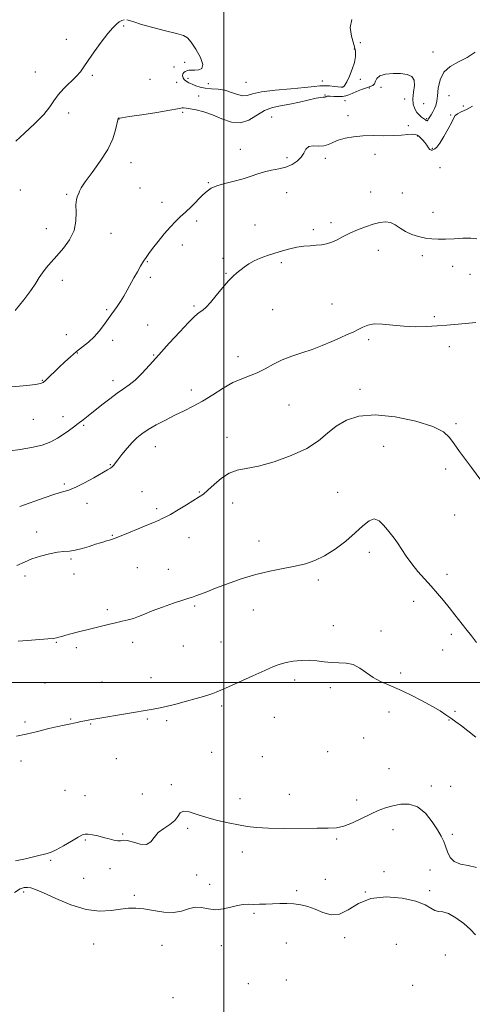
# Model space of a CAD drawing. Extents: x 2104800 to 2107700, y 359800 to 362700.
# Drawn here: x 2106392 to 2106632, y 360829 to 361353 of the extents above; entities that cross this region are included whole.
import ezdxf

# ---------------------------------------------------------------- set-up
doc = ezdxf.new("R2010")
doc.units = 0
doc.header["$MEASUREMENT"] = 0
for name, color, linetype, lineweight in [('32000', 7, 'Continuous', 0), ('DTM SPOT ELEVATION', 2, 'Continuous', 13), ('INDEX CONTOUR', 41, 'Continuous', 13), ('INTERMEDIATE CONTOUR', 44, 'Continuous', 0)]:
    doc.layers.add(name, color=color, linetype=linetype, lineweight=lineweight)

msp = doc.modelspace()

# ---------------------------------------------------------------- linework, layer by layer
at = {"layer": '32000', "flags": 128}
for points in [[(2106500, 360000), (2106500, 362500)], [(2107500, 361000), (2105000, 361000)]]:
    msp.add_lwpolyline(points, dxfattribs=at)
at = {"layer": 'DTM SPOT ELEVATION'}
for p in [(2106446.81, 361349.22, 1131.85), (2106416.4, 361342.06, 1132.5), (2106569.32, 361336.93, 1132.3), (2106572.48, 361340.32, 1131.2), (2106611.09, 361335.33, 1130.7), (2106473.45, 361327.31, 1131.1), (2106479.29, 361329.95, 1131.3), (2106399.8, 361324.79, 1132.7), (2106430.09, 361323.02, 1131.8), (2106481, 361321.43, 1132.7), (2106460.81, 361320.84, 1131.8), (2106475.04, 361319.23, 1131.1), (2106491.72, 361318.44, 1133.2), (2106511.88, 361319.24, 1133.1), (2106552.28, 361319.87, 1132.7), (2106563.06, 361316.82, 1132.1), (2106572.52, 361320.81, 1131.5), (2106577.28, 361316.27, 1129.8), (2106583.62, 361316.56, 1129.5), (2106486.57, 361312.01, 1130.6), (2106553.69, 361312.46, 1130.1), (2106619.61, 361312.14, 1128.9), (2106564.47, 361309.39, 1129.3), (2106596.11, 361310.32, 1129.37), (2106606.19, 361307.82, 1131.4), (2106627.26, 361306.66, 1128.7), (2106417.62, 361303, 1131.5), (2106478.15, 361303.3, 1129.8), (2106525.52, 361300.7, 1128.7), (2106566.03, 361301.49, 1128.5), (2106620.464, 361301.833, 1128.107), (2106444.24, 361299.8, 1129.97), (2106598, 361296.23, 1128.3), (2106607.74, 361299.92, 1130.2), (2106603.05, 361290.6, 1127.9), (2106508.7, 361283.59, 1128.7), (2106533.61, 361279.11, 1128.3), (2106580.38, 361281.01, 1127.5), (2106610.85, 361284.17, 1128.1), (2106450.63, 361276.54, 1129.35), (2106554.02, 361278.79, 1127.6), (2106614.947, 361273.824, 1126.701), (2106491.8, 361265.85, 1128.1), (2106391.82, 361262.04, 1131.9), (2106416.47, 361259.73, 1130.17), (2106455.53, 361263.07, 1129.2), (2106533.44, 361260.48, 1127.3), (2106577.98, 361260.84, 1126.8), (2106594.8, 361260.33, 1126.6), (2106467.2, 361255.33, 1128.5), (2106611.17, 361250.12, 1126.8), (2106485.63, 361245.38, 1127.7), (2106516.57, 361243.42, 1126.9), (2106556.94, 361244.65, 1126.4), (2106405.69, 361241.4, 1130.8), (2106440.06, 361238.85, 1129.2), (2106547.51, 361240.78, 1126.3), (2106477.93, 361232.73, 1127.5), (2106582.18, 361229.88, 1125.31), (2106605.42, 361227.02, 1125.5), (2106459.34, 361223.8, 1127.9), (2106499.64, 361225.67, 1126.3), (2106530.65, 361223.36, 1125.7), (2106501.22, 361217.56, 1126.1), (2106621.7, 361221.266, 1125.223), (2106630.782, 361217.057, 1125.223), (2106414.27, 361213.82, 1129.38), (2106460.94, 361215.58, 1127.7), (2106557.48, 361201.38, 1124.88), (2106437.83, 361198.25, 1128.2), (2106484.23, 361200.33, 1126.2), (2106525.99, 361198.27, 1125.08), (2106459.59, 361190.19, 1126.9), (2106611.91, 361194.64, 1124.3), (2106416.4, 361184.99, 1128.8), (2106440.96, 361182.05, 1127.5), (2106577.06, 361182.4, 1123.67), (2106422.17, 361175.16, 1127.9), (2106619.83, 361178.62, 1123.36), (2106462.71, 361174.11, 1126.1), (2106507.54, 361173.32, 1124.61), (2106403.59, 361160.74, 1128.09), (2106441.2, 361160.51, 1126.5), (2106482.73, 361155.61, 1124.6), (2106572.4, 361155.86, 1122.57), (2106534.68, 361147.64, 1122.97), (2106398.81, 361139.91, 1127.2), (2106414.62, 361141.3, 1126.6), (2106623.32, 361137.71, 1122.2), (2106425.55, 361136.69, 1125.8), (2106501.7, 361130.44, 1122.46), (2106463.56, 361125.34, 1123.2), (2106584.89, 361125.6, 1120.93), (2106439.63, 361115.83, 1124.1), (2106617.83, 361113.57, 1121.7), (2106415.3, 361105.52, 1124.3), (2106456.47, 361101.49, 1122.9), (2106487.02, 361101.35, 1122.1), (2106560.56, 361101.2, 1121.05), (2106427.31, 361095.33, 1123.4), (2106464.37, 361092.5, 1122.3), (2106504.63, 361095.39, 1121.5), (2106622.73, 361089.12, 1121.2), (2106400.5, 361080.09, 1122.46), (2106440.68, 361078.21, 1122.1), (2106481.54, 361077.05, 1121.3), (2106518.78, 361075.29, 1120.6), (2106418.82, 361065.74, 1121.8), (2106577.37, 361069.2, 1119.44), (2106454.09, 361061.05, 1121.1), (2106470.59, 361060.12, 1120.7), (2106394.29, 361056.69, 1121.7), (2106420.33, 361057.7, 1121.4), (2106550.24, 361054.57, 1119.68), (2106618.62, 361057.59, 1120.5), (2106438.09, 361038.63, 1120.3), (2106484.55, 361040.59, 1119.8), (2106515.68, 361038.58, 1119.3), (2106600.94, 361043.17, 1119.4), (2106558.2, 361030.15, 1118.7), (2106583.52, 361027.32, 1118.5), (2106620.84, 361025.57, 1119.6), (2106410.96, 361021.39, 1119.9), (2106421.63, 361018.52, 1119.7), (2106451.56, 361021.27, 1119.5), (2106478.42, 361019.4, 1119.1), (2106498.48, 361021.47, 1118.9), (2106616.38, 361017.33, 1119.3), (2106461.23, 361002.51, 1118.7), (2106594.05, 361005.08, 1118.3), (2106404.9, 360999.74, 1119.1), (2106435.21, 361000.22, 1118.8), (2106537.71, 361001.37, 1117.56), (2106556.52, 360997.17, 1117.56), (2106498.95, 360987.43, 1117.7), (2106418.6, 360980.61, 1118.1), (2106526.8, 360981.43, 1117.1), (2106587.85, 360984.32, 1117.5), (2106622.93, 360984.55, 1118.3), (2106394.43, 360979.02, 1118.3), (2106429.3, 360977.85, 1117.9), (2106459.36, 360980.5, 1117.8), (2106469.72, 360979.66, 1117.7), (2106619.6, 360979.97, 1117.9), (2106574.32, 360970.43, 1116.7), (2106493.47, 360962.85, 1116.8), (2106520.56, 360960.58, 1116.7), (2106555.12, 360963.25, 1116.7), (2106392.15, 360958.27, 1117.4), (2106442.93, 360959.46, 1117.1), (2106587.79, 360954.1, 1116.6), (2106472.08, 360945.58, 1116.1), (2106610.2, 360944.85, 1116.2), (2106620.56, 360944.7, 1116.6), (2106415.53, 360942.61, 1116.8), (2106426.24, 360939.83, 1116.6), (2106456.72, 360940.73, 1116.4), (2106534.77, 360940.52, 1116.3), (2106508.53, 360938.14, 1116.2), (2106570.54, 360937.54, 1116.3), (2106446.34, 360919.3, 1116.1), (2106480.73, 360922.37, 1115.9), (2106589.98, 360921.69, 1115.6), (2106621.37, 360919.14, 1116.1), (2106426.45, 360916.27, 1115.9), (2106560.02, 360916.74, 1115.9), (2106509.81, 360909.77, 1115.8), (2106407.97, 360905.37, 1115.9), (2106439.58, 360900.93, 1115.7), (2106485.53, 360897.53, 1115.83), (2106585.1, 360899.36, 1115.91), (2106609.56, 360900.28, 1115.76), (2106425.53, 360895.87, 1115.37), (2106492.48, 360892.58, 1114.6), (2106553.92, 360895.25, 1115.8), (2106393.57, 360888.56, 1113.64), (2106452.46, 360886.71, 1114.4), (2106538.72, 360889.25, 1114.4), (2106575.28, 360888.45, 1114), (2106609.32, 360889.22, 1114.11), (2106516.09, 360877.12, 1113.7), (2106430.77, 360860.8, 1112.9), (2106533.15, 360861.42, 1112.7), (2106564.3, 360864.26, 1113.3), (2106591.66, 360860.76, 1113.5), (2106467.21, 360860.09, 1112.7), (2106498.73, 360859.94, 1113.3), (2106617.74, 360854.95, 1113.8), (2106512.96, 360839.81, 1112.4), (2106533.28, 360841.66, 1112.1), (2106600.33, 360838.87, 1112.9), (2106472.94, 360832.39, 1112.2)]:
    msp.add_point(p, dxfattribs=at)
at = {"layer": 'INDEX CONTOUR'}
for points in [[(2106389.105, 361197.895, 1130), (2106393.656, 361203.489, 1130), (2106397.449, 361208.553, 1130), (2106400.061, 361212.426, 1130), (2106401.905, 361215.387, 1130), (2106403.603, 361217.945, 1130), (2106405.675, 361220.561, 1130), (2106408.239, 361223.479, 1130), (2106411.31, 361226.892, 1130), (2106414.784, 361230.932, 1130), (2106418.065, 361235.492, 1130), (2106420.438, 361240.405, 1130), (2106421.427, 361245.451, 1130), (2106421.517, 361250.188, 1130), (2106421.435, 361254.12, 1130), (2106421.739, 361256.899, 1130), (2106422.32, 361258.762, 1130), (2106422.903, 361260.091, 1130), (2106423.376, 361261.329, 1130), (2106424.291, 361263.15, 1130), (2106426.362, 361266.286, 1130), (2106429.997, 361271.196, 1130), (2106434.362, 361277.249, 1130), (2106438.312, 361283.539, 1130), (2106440.963, 361289.258, 1130), (2106442.472, 361293.977, 1130), (2106443.679, 361299.226, 1130), (2106443.905, 361299.965, 1130), (2106444.044, 361300.122, 1130), (2106444.38, 361300.182, 1130), (2106445.896, 361300.399, 1130), (2106449.745, 361300.969, 1130), (2106456.508, 361301.999, 1130), (2106464.462, 361303.24, 1130), (2106471.308, 361304.352, 1130), (2106475.329, 361305.072, 1130), (2106477.129, 361305.445, 1130), (2106477.893, 361305.589, 1130), (2106478.664, 361305.598, 1130), (2106479.931, 361305.455, 1130), (2106482.042, 361305.116, 1130), (2106485.236, 361304.516, 1130), (2106489.327, 361303.516, 1130), (2106494.021, 361301.957, 1130), (2106499.03, 361299.874, 1130), (2106504.087, 361298.089, 1130), (2106508.934, 361297.617, 1130), (2106513.386, 361299.107, 1130), (2106521.636, 361304.294, 1130), (2106525.805, 361305.895, 1130), (2106530.214, 361306.804, 1130), (2106535.006, 361307.586, 1130), (2106540.176, 361308.656, 1130), (2106549.105, 361310.754, 1130), (2106551.583, 361311.202, 1130), (2106552.87, 361311.308, 1130), (2106553.492, 361311.308, 1130), (2106553.892, 361311.389, 1130), (2106554.192, 361311.543, 1130), (2106554.431, 361311.714, 1130), (2106554.697, 361311.85, 1130), (2106555.264, 361311.918, 1130), (2106556.455, 361311.888, 1130), (2106558.446, 361311.76, 1130), (2106560.839, 361311.645, 1130), (2106563.09, 361311.682, 1130), (2106564.826, 361311.981, 1130), (2106566.357, 361312.547, 1130), (2106568.16, 361313.358, 1130), (2106570.561, 361314.364, 1130), (2106573.258, 361315.41, 1130), (2106575.793, 361316.31, 1130), (2106577.792, 361316.962, 1130), (2106579.207, 361317.584, 1130), (2106580.074, 361318.474, 1130), (2106580.543, 361319.819, 1130), (2106581.234, 361321.353, 1130), (2106582.881, 361322.699, 1130), (2106585.962, 361323.555, 1130), (2106589.927, 361323.921, 1130), (2106593.969, 361323.873, 1130), (2106597.379, 361323.428, 1130), (2106599.854, 361322.372, 1130), (2106601.188, 361320.432, 1130), (2106601.33, 361317.48, 1130), (2106600.843, 361313.967, 1130), (2106600.442, 361310.488, 1130), (2106600.685, 361307.529, 1130), (2106601.499, 361305.133, 1130), (2106602.653, 361303.236, 1130), (2106603.925, 361301.777, 1130), (2106605.135, 361300.704, 1130), (2106606.114, 361299.97, 1130), (2106607.108, 361299.253, 1130), (2106607.572, 361298.881, 1130), (2106607.813, 361298.765, 1130), (2106608.072, 361298.815, 1130), (2106608.368, 361299.12, 1130), (2106608.768, 361299.729, 1130), (2106610.163, 361301.998, 1130), (2106611.081, 361303.562, 1130), (2106611.949, 361305.24, 1130), (2106612.644, 361306.988, 1130), (2106613.175, 361309.132, 1130), (2106613.58, 361312.091, 1130), (2106613.993, 361316.08, 1130), (2106614.906, 361320.502, 1130), (2106616.899, 361324.554, 1130), (2106620.34, 361327.657, 1130), (2106624.722, 361330.13, 1130), (2106629.323, 361332.513, 1130), (2106633.596, 361335.253, 1130)], [(2106390.69, 361021.92, 1120), (2106395.773, 361022.343, 1120), (2106406.513, 361023.168, 1120), (2106409.536, 361023.459, 1120), (2106411.165, 361023.721, 1120), (2106412.353, 361024.049, 1120), (2106413.902, 361024.517, 1120), (2106416.013, 361025.128, 1120), (2106418.736, 361025.864, 1120), (2106422.083, 361026.711, 1120), (2106430.054, 361028.687, 1120), (2106438.52, 361030.845, 1120), (2106442.463, 361031.793, 1120), (2106445.997, 361032.564, 1120), (2106449.153, 361033.269, 1120), (2106452.005, 361034.064, 1120), (2106454.719, 361035.084, 1120), (2106457.829, 361036.402, 1120), (2106461.959, 361038.077, 1120), (2106467.422, 361040.089, 1120), (2106473.269, 361042.119, 1120), (2106478.238, 361043.771, 1120), (2106481.436, 361044.781, 1120), (2106483.439, 361045.397, 1120), (2106485.192, 361046, 1120), (2106487.538, 361046.918, 1120), (2106490.915, 361048.274, 1120), (2106495.655, 361050.143, 1120), (2106501.929, 361052.518, 1120), (2106509.25, 361055.073, 1120), (2106516.967, 361057.405, 1120), (2106524.499, 361059.213, 1120), (2106531.543, 361060.611, 1120), (2106537.865, 361061.819, 1120), (2106543.358, 361063.087, 1120), (2106548.419, 361064.787, 1120), (2106553.57, 361067.326, 1120), (2106559.151, 361070.941, 1120), (2106564.763, 361075.206, 1120), (2106569.823, 361079.53, 1120), (2106573.901, 361083.324, 1120), (2106577.169, 361086.011, 1120), (2106579.951, 361087.019, 1120), (2106582.506, 361086.03, 1120), (2106584.849, 361083.744, 1120), (2106586.93, 361081.119, 1120), (2106590.462, 361076.739, 1120), (2106592.295, 361074.236, 1120), (2106596.928, 361067.197, 1120), (2106599.839, 361063.14, 1120), (2106603.157, 361059.083, 1120), (2106606.695, 361055.088, 1120), (2106610.225, 361051.168, 1120), (2106613.564, 361047.329, 1120), (2106616.723, 361043.545, 1120), (2106619.761, 361039.783, 1120), (2106622.734, 361036.016, 1120), (2106628.622, 361028.488, 1120), (2106631.558, 361024.764, 1120), (2106634.309, 361021.163, 1120)]]:
    msp.add_polyline3d(points, dxfattribs=at)
at = {"layer": 'INTERMEDIATE CONTOUR'}
for points in [[(2106389.441, 361288.018, 1132), (2106394.091, 361292.201, 1132), (2106399.557, 361297.255, 1132), (2106404.385, 361302.156, 1132), (2106407.548, 361306.137, 1132), (2106409.705, 361309.451, 1132), (2106411.943, 361312.608, 1132), (2106415.037, 361315.975, 1132), (2106421.635, 361322.365, 1132), (2106423.855, 361324.872, 1132), (2106425.708, 361327.433, 1132), (2106427.978, 361330.804, 1132), (2106431.196, 361335.433, 1132), (2106434.89, 361340.559, 1132), (2106438.339, 361345.118, 1132), (2106440.984, 361348.292, 1132), (2106442.936, 361350.257, 1132), (2106444.468, 361351.436, 1132), (2106445.822, 361352.182, 1132), (2106447.109, 361352.557, 1132)], [(2106448.405, 361352.55, 1132), (2106449.904, 361352.148, 1132), (2106452.271, 361351.327, 1132), (2106456.288, 361350.056, 1132), (2106462.325, 361348.378, 1132), (2106469.102, 361346.607, 1132), (2106474.928, 361345.126, 1132), (2106478.591, 361344.113, 1132), (2106480.794, 361342.915, 1132), (2106482.717, 361340.67, 1132), (2106485.182, 361336.877, 1132), (2106487.557, 361332.467, 1132), (2106488.848, 361328.73, 1132), (2106488.369, 361326.633, 1132), (2106486.668, 361325.846, 1132), (2106484.598, 361325.719, 1132), (2106482.852, 361325.695, 1132), (2106481.476, 361325.614, 1132), (2106480.358, 361325.412, 1132), (2106479.411, 361325.034, 1132), (2106478.676, 361324.463, 1132), (2106478.221, 361323.695, 1132), (2106478.107, 361322.741, 1132), (2106478.366, 361321.701, 1132), (2106479.021, 361320.694, 1132), (2106480.079, 361319.805, 1132), (2106481.492, 361318.993, 1132), (2106483.194, 361318.183, 1132), (2106485.149, 361317.34, 1132), (2106487.436, 361316.576, 1132), (2106490.162, 361316.04, 1132), (2106493.379, 361315.797, 1132), (2106496.921, 361315.572, 1132), (2106500.567, 361315.006, 1132), (2106504.101, 361313.898, 1132), (2106507.328, 361312.693, 1132), (2106510.062, 361311.996, 1132), (2106512.357, 361312.233, 1132), (2106515.238, 361313.124, 1132), (2106519.974, 361314.21, 1132), (2106527.279, 361315.121, 1132), (2106535.656, 361315.837, 1132), (2106543.056, 361316.423, 1132), (2106547.969, 361316.925, 1132), (2106551.044, 361317.288, 1132), (2106553.471, 361317.436, 1132), (2106556.153, 361317.328, 1132), (2106558.846, 361317.071, 1132), (2106562.306, 361316.653, 1132), (2106562.929, 361316.626, 1132), (2106563.278, 361316.718, 1132), (2106563.696, 361316.99, 1132), (2106564.349, 361317.797, 1132), (2106565.363, 361319.563, 1132), (2106566.775, 361322.528, 1132), (2106568.279, 361326.178, 1132), (2106569.483, 361329.813, 1132), (2106570.063, 361332.949, 1132), (2106569.956, 361335.958, 1132), (2106569.169, 361339.427, 1132), (2106567.899, 361343.732, 1132), (2106567.109, 361348.393, 1132), (2106567.953, 361352.717, 1132)], [(2106381.452, 361156.681, 1128), (2106395.376, 361158.013, 1128), (2106399.93, 361158.502, 1128), (2106402.592, 361158.949, 1128), (2106404.1, 361159.599, 1128), (2106405.42, 361160.745, 1128), (2106412.558, 361167.683, 1128), (2106415.492, 361170.487, 1128), (2106418.531, 361173.276, 1128), (2106421.67, 361175.96, 1128), (2106424.882, 361178.497, 1128), (2106428.054, 361181.034, 1128), (2106431.051, 361183.766, 1128), (2106433.751, 361186.791, 1128), (2106436.069, 361189.815, 1128), (2106440.501, 361196.073, 1128), (2106443.308, 361199.982, 1128), (2106445.09, 361202.583, 1128), (2106446.941, 361205.504, 1128), (2106448.737, 361208.642, 1128), (2106452.268, 361215.212, 1128), (2106454.077, 361218.453, 1128), (2106455.822, 361221.455, 1128), (2106457.375, 361224.028, 1128), (2106458.701, 361226.115, 1128), (2106460.152, 361228.192, 1128), (2106462.17, 361230.868, 1128), (2106465.037, 361234.523, 1128), (2106468.365, 361238.617, 1128), (2106471.605, 361242.381, 1128), (2106474.365, 361245.276, 1128), (2106476.898, 361247.679, 1128), (2106479.616, 361250.201, 1128), (2106482.782, 361253.256, 1128), (2106488.935, 361259.337, 1128), (2106491.156, 361261.406, 1128), (2106493.319, 361262.883, 1128), (2106496.246, 361264.104, 1128), (2106500.482, 361265.347, 1128), (2106505.459, 361266.648, 1128), (2106510.329, 361267.982, 1128), (2106514.459, 361269.312, 1128), (2106518.071, 361270.552, 1128), (2106521.6, 361271.605, 1128), (2106525.367, 361272.427, 1128), (2106529.233, 361273.206, 1128), (2106532.944, 361274.182, 1128), (2106536.263, 361275.549, 1128), (2106539.031, 361277.295, 1128), (2106541.107, 361279.362, 1128), (2106542.476, 361281.619, 1128), (2106543.622, 361283.665, 1128), (2106545.158, 361285.03, 1128), (2106547.508, 361285.43, 1128), (2106550.343, 361285.333, 1128), (2106553.147, 361285.391, 1128), (2106555.573, 361286.09, 1128), (2106557.948, 361287.242, 1128), (2106560.767, 361288.49, 1128), (2106564.418, 361289.535, 1128), (2106568.856, 361290.292, 1128), (2106573.928, 361290.734, 1128), (2106579.434, 361290.868, 1128), (2106584.972, 361290.855, 1128), (2106590.094, 361290.891, 1128), (2106594.418, 361291.111, 1128), (2106597.833, 361291.403, 1128), (2106600.299, 361291.593, 1128), (2106601.849, 361291.534, 1128), (2106602.82, 361291.195, 1128), (2106603.626, 361290.569, 1128), (2106604.591, 361289.662, 1128), (2106605.689, 361288.517, 1128), (2106606.806, 361287.188, 1128), (2106607.842, 361285.76, 1128), (2106608.759, 361284.454, 1128), (2106609.535, 361283.523, 1128), (2106610.17, 361283.143, 1128), (2106610.741, 361283.183, 1128), (2106611.352, 361283.435, 1128), (2106612.117, 361283.818, 1128), (2106613.208, 361284.766, 1128), (2106614.816, 361286.844, 1128), (2106616.999, 361290.338, 1128), (2106619.307, 361294.427, 1128), (2106621.163, 361298.015, 1128), (2106622.205, 361300.288, 1128), (2106622.942, 361301.57, 1128), (2106624.1, 361302.467, 1128), (2106626.208, 361303.502, 1128), (2106629.027, 361304.857, 1128), (2106632.122, 361306.631, 1128)], [(2106386.736, 361123.291, 1126), (2106391.769, 361123.925, 1126), (2106397.746, 361124.905, 1126), (2106403.477, 361126.247, 1126), (2106408.042, 361127.941, 1126), (2106411.606, 361129.871, 1126), (2106414.607, 361131.898, 1126), (2106417.409, 361133.903, 1126), (2106420.097, 361135.87, 1126), (2106422.681, 361137.805, 1126), (2106425.224, 361139.753, 1126), (2106427.979, 361141.908, 1126), (2106435.197, 361147.642, 1126), (2106439.431, 361150.946, 1126), (2106443.417, 361153.907, 1126), (2106446.782, 361156.209, 1126), (2106449.788, 361158.302, 1126), (2106452.858, 361160.823, 1126), (2106456.367, 361164.298, 1126), (2106460.499, 361168.789, 1126), (2106465.392, 361174.245, 1126), (2106471.006, 361180.448, 1126), (2106476.593, 361186.531, 1126), (2106481.229, 361191.462, 1126), (2106484.258, 361194.505, 1126), (2106486.087, 361196.122, 1126), (2106487.396, 361197.072, 1126), (2106488.786, 361198.062, 1126), (2106490.555, 361199.583, 1126), (2106492.927, 361202.075, 1126), (2106495.998, 361205.747, 1126), (2106499.36, 361209.901, 1126), (2106502.476, 361213.608, 1126), (2106504.954, 361216.185, 1126), (2106506.972, 361217.927, 1126), (2106510.881, 361220.942, 1126), (2106513.233, 361222.612, 1126), (2106516.048, 361224.241, 1126), (2106519.407, 361225.719, 1126), (2106523.167, 361227.07, 1126), (2106527.124, 361228.348, 1126), (2106531.103, 361229.578, 1126), (2106535.027, 361230.674, 1126), (2106538.844, 361231.519, 1126), (2106542.503, 361232.038, 1126), (2106545.944, 361232.328, 1126), (2106549.105, 361232.526, 1126), (2106551.964, 361232.778, 1126), (2106554.656, 361233.252, 1126), (2106557.358, 361234.123, 1126), (2106560.234, 361235.501, 1126), (2106563.415, 361237.224, 1126), (2106567.021, 361239.067, 1126), (2106571.09, 361240.825, 1126), (2106575.324, 361242.399, 1126), (2106579.345, 361243.711, 1126), (2106582.857, 361244.662, 1126), (2106585.899, 361245.061, 1126), (2106588.593, 361244.69, 1126), (2106591.088, 361243.447, 1126), (2106593.632, 361241.679, 1126), (2106596.497, 361239.847, 1126), (2106599.859, 361238.331, 1126), (2106603.5, 361237.187, 1126), (2106607.107, 361236.392, 1126), (2106610.484, 361235.92, 1126), (2106613.914, 361235.736, 1126), (2106617.799, 361235.801, 1126), (2106622.36, 361236.047, 1126), (2106627.082, 361236.286, 1126), (2106631.268, 361236.295, 1126), (2106634.451, 361235.935, 1126)], [(2106391.527, 361093.603, 1124), (2106404.548, 361098.215, 1124), (2106410.164, 361100.097, 1124), (2106414.294, 361101.307, 1124), (2106417.664, 361102.321, 1124), (2106421.328, 361103.795, 1124), (2106425.997, 361106.155, 1124), (2106430.995, 361108.924, 1124), (2106438.152, 361113.036, 1124), (2106439.79, 361114.027, 1124), (2106440.715, 361114.721, 1124), (2106441.409, 361115.471, 1124), (2106443.676, 361118.502, 1124), (2106445.871, 361121.305, 1124), (2106448.561, 361124.569, 1124), (2106451.314, 361127.68, 1124), (2106453.856, 361130.192, 1124), (2106456.526, 361132.33, 1124), (2106459.823, 361134.489, 1124), (2106464.079, 361136.957, 1124), (2106468.978, 361139.596, 1124), (2106474.041, 361142.161, 1124), (2106478.912, 361144.509, 1124), (2106483.732, 361146.894, 1124), (2106488.765, 361149.667, 1124), (2106494.168, 361153.022, 1124), (2106499.664, 361156.502, 1124), (2106504.869, 361159.49, 1124), (2106509.506, 361161.569, 1124), (2106513.732, 361163.13, 1124), (2106517.81, 361164.764, 1124), (2106521.977, 361166.899, 1124), (2106526.361, 361169.316, 1124), (2106531.06, 361171.635, 1124), (2106536.133, 361173.583, 1124), (2106541.469, 361175.328, 1124), (2106546.917, 361177.146, 1124), (2106552.307, 361179.225, 1124), (2106557.389, 361181.394, 1124), (2106561.892, 361183.392, 1124), (2106565.625, 361185.032, 1124), (2106568.713, 361186.415, 1124), (2106571.356, 361187.716, 1124), (2106573.802, 361189.031, 1124), (2106576.489, 361190.129, 1124), (2106579.899, 361190.701, 1124), (2106584.379, 361190.559, 1124), (2106589.734, 361190.003, 1124), (2106595.631, 361189.454, 1124), (2106601.745, 361189.245, 1124), (2106607.77, 361189.346, 1124), (2106613.408, 361189.64, 1124), (2106618.487, 361190.024, 1124), (2106628.429, 361190.923, 1124), (2106634.01, 361191.389, 1124)], [(2106390.045, 361062.149, 1122), (2106394.072, 361063.989, 1122), (2106398.025, 361065.69, 1122), (2106402.569, 361067.214, 1122), (2106407.317, 361068.455, 1122), (2106411.616, 361069.287, 1122), (2106415.026, 361069.667, 1122), (2106417.957, 361069.886, 1122), (2106421.031, 361070.316, 1122), (2106424.67, 361071.216, 1122), (2106428.481, 361072.38, 1122), (2106431.871, 361073.489, 1122), (2106434.401, 361074.295, 1122), (2106436.25, 361074.85, 1122), (2106437.751, 361075.278, 1122), (2106439.278, 361075.727, 1122), (2106441.371, 361076.431, 1122), (2106444.609, 361077.649, 1122), (2106449.282, 361079.511, 1122), (2106454.511, 361081.652, 1122), (2106459.126, 361083.579, 1122), (2106462.255, 361084.919, 1122), (2106465.578, 361086.37, 1122), (2106466.956, 361086.946, 1122), (2106468.828, 361087.829, 1122), (2106471.659, 361089.367, 1122), (2106475.678, 361091.741, 1122), (2106480.158, 361094.471, 1122), (2106486.949, 361098.648, 1122), (2106489.137, 361100.179, 1122), (2106491.543, 361102.231, 1122), (2106494.8, 361105.256, 1122), (2106498.711, 361108.605, 1122), (2106502.87, 361111.35, 1122), (2106507.081, 361112.875, 1122), (2106511.971, 361113.806, 1122), (2106518.377, 361115.079, 1122), (2106526.727, 361117.414, 1122), (2106535.826, 361120.674, 1122), (2106544.071, 361124.506, 1122), (2106550.309, 361128.573, 1122), (2106555.183, 361132.608, 1122), (2106559.786, 361136.36, 1122), (2106565.119, 361139.541, 1122), (2106571.828, 361141.71, 1122), (2106580.464, 361142.389, 1122), (2106591.127, 361141.299, 1122), (2106602.086, 361138.962, 1122), (2106611.156, 361136.101, 1122), (2106616.788, 361133.266, 1122), (2106619.976, 361130.313, 1122), (2106622.351, 361126.923, 1122), (2106625.199, 361122.905, 1122), (2106628.427, 361118.573, 1122), (2106631.598, 361114.37, 1122), (2106636.628, 361107.593, 1122)], [(2106389.756, 360971.341, 1118), (2106395.038, 360972.542, 1118), (2106401.017, 360973.974, 1118), (2106406.952, 360975.414, 1118), (2106411.887, 360976.577, 1118), (2106415.145, 360977.267, 1118), (2106418.704, 360977.899, 1118), (2106420.329, 360978.262, 1118), (2106422.121, 360978.702, 1118), (2106424.02, 360979.157, 1118), (2106426.088, 360979.595, 1118), (2106428.874, 360980.113, 1118), (2106433.051, 360980.836, 1118), (2106462.428, 360985.801, 1118), (2106465.366, 360986.355, 1118), (2106469.35, 360987.234, 1118), (2106474.555, 360988.522, 1118), (2106480.225, 360990.014, 1118), (2106485.377, 360991.435, 1118), (2106489.254, 360992.572, 1118), (2106492.031, 360993.453, 1118), (2106494.112, 360994.169, 1118), (2106495.982, 360994.865, 1118), (2106498.461, 360995.895, 1118), (2106502.452, 360997.668, 1118), (2106515.374, 361003.569, 1118), (2106521.714, 361006.433, 1118), (2106526.381, 361008.444, 1118), (2106529.892, 361009.731, 1118), (2106533.167, 361010.594, 1118), (2106536.925, 361011.264, 1118), (2106541.068, 361011.694, 1118), (2106545.297, 361011.765, 1118), (2106549.376, 361011.432, 1118), (2106553.328, 361010.928, 1118), (2106557.242, 361010.56, 1118), (2106561.172, 361010.489, 1118), (2106565.05, 361010.313, 1118), (2106568.773, 361009.484, 1118), (2106572.29, 361007.643, 1118), (2106575.754, 361005.182, 1118), (2106579.371, 361002.678, 1118), (2106583.343, 361000.546, 1118), (2106587.873, 360998.531, 1118), (2106593.158, 360996.217, 1118), (2106599.224, 360993.33, 1118), (2106605.399, 360990.182, 1118), (2106610.835, 360987.233, 1118), (2106614.921, 360984.823, 1118), (2106617.988, 360982.82, 1118), (2106620.603, 360980.971, 1118), (2106623.269, 360979.039, 1118), (2106626.246, 360976.832, 1118), (2106629.728, 360974.173, 1118), (2106633.871, 360970.885, 1118)], [(2106389.254, 360905.134, 1116), (2106394.684, 360906.202, 1116), (2106399.529, 360907.35, 1116), (2106406.051, 360909.011, 1116), (2106408.272, 360909.752, 1116), (2106410.994, 360911.031, 1116), (2106414.839, 360913.132, 1116), (2106419.089, 360915.567, 1116), (2106422.696, 360917.655, 1116), (2106424.933, 360918.872, 1116), (2106426.366, 360919.319, 1116), (2106427.885, 360919.254, 1116), (2106430.169, 360918.898, 1116), (2106433.039, 360918.327, 1116), (2106436.108, 360917.581, 1116), (2106439.023, 360916.734, 1116), (2106441.581, 360916.01, 1116), (2106443.616, 360915.666, 1116), (2106445.102, 360915.829, 1116), (2106446.576, 360916.091, 1116), (2106448.717, 360915.913, 1116), (2106451.945, 360914.996, 1116), (2106455.645, 360914.009, 1116), (2106458.942, 360913.861, 1116), (2106461.242, 360915.187, 1116), (2106463.05, 360917.516, 1116), (2106465.154, 360920.103, 1116), (2106468.072, 360922.371, 1116), (2106471.269, 360924.414, 1116), (2106473.942, 360926.496, 1116), (2106475.58, 360928.733, 1116), (2106476.82, 360930.642, 1116), (2106478.591, 360931.595, 1116), (2106481.618, 360931.17, 1116), (2106485.823, 360929.787, 1116), (2106490.927, 360928.073, 1116), (2106496.611, 360926.546, 1116), (2106502.391, 360925.284, 1116), (2106507.745, 360924.253, 1116), (2106512.433, 360923.43, 1116), (2106517.35, 360922.833, 1116), (2106523.676, 360922.487, 1116), (2106532.094, 360922.39, 1116), (2106549.546, 360922.458, 1116), (2106555.5, 360922.428, 1116), (2106559.874, 360922.652, 1116), (2106563.863, 360923.532, 1116), (2106568.38, 360925.317, 1116), (2106573.213, 360927.628, 1116), (2106577.873, 360929.93, 1116), (2106582.012, 360931.799, 1116), (2106585.86, 360933.251, 1116), (2106589.791, 360934.416, 1116), (2106594.076, 360935.285, 1116), (2106598.566, 360935.31, 1116), (2106603.006, 360933.804, 1116), (2106607.148, 360930.388, 1116), (2106610.762, 360925.918, 1116), (2106613.621, 360921.554, 1116), (2106615.59, 360918.166, 1116), (2106616.899, 360915.453, 1116), (2106617.869, 360912.818, 1116), (2106618.838, 360909.86, 1116), (2106620.208, 360906.959, 1116), (2106622.401, 360904.686, 1116), (2106625.692, 360903.399, 1116), (2106629.789, 360902.59, 1116), (2106634.253, 360901.535, 1116)], [(2106388.867, 360888.285, 1114), (2106391.714, 360890.193, 1114), (2106393.888, 360890.922, 1114), (2106395.659, 360890.973, 1114), (2106397.403, 360890.697, 1114), (2106399.939, 360889.839, 1114), (2106404.197, 360887.997, 1114), (2106410.743, 360885.014, 1114), (2106418.686, 360881.737, 1114), (2106426.774, 360879.259, 1114), (2106433.968, 360878.371, 1114), (2106440.091, 360878.643, 1114), (2106445.178, 360879.345, 1114), (2106449.377, 360879.847, 1114), (2106453.266, 360879.945, 1114), (2106457.536, 360879.538, 1114), (2106462.646, 360878.646, 1114), (2106468.128, 360877.776, 1114), (2106473.284, 360877.555, 1114), (2106477.599, 360878.363, 1114), (2106481.275, 360879.597, 1114), (2106484.697, 360880.406, 1114), (2106488.192, 360880.21, 1114), (2106491.849, 360879.518, 1114), (2106495.696, 360879.109, 1114), (2106499.712, 360879.541, 1114), (2106503.657, 360880.487, 1114), (2106507.24, 360881.399, 1114), (2106510.276, 360881.858, 1114), (2106513.011, 360881.965, 1114), (2106515.797, 360881.955, 1114), (2106518.91, 360882.012, 1114), (2106522.33, 360882.139, 1114), (2106525.959, 360882.293, 1114), (2106529.707, 360882.421, 1114), (2106533.492, 360882.429, 1114), (2106537.241, 360882.215, 1114), (2106540.914, 360881.682, 1114), (2106544.614, 360880.76, 1114), (2106548.482, 360879.382, 1114), (2106552.619, 360877.663, 1114), (2106556.979, 360876.44, 1114), (2106561.479, 360876.727, 1114), (2106566.153, 360879.108, 1114), (2106571.492, 360882.438, 1114), (2106578.108, 360885.138, 1114), (2106586.251, 360885.998, 1114), (2106594.736, 360885.288, 1114), (2106602.022, 360883.644, 1114), (2106606.969, 360881.672, 1114), (2106610.056, 360879.85, 1114), (2106612.166, 360878.627, 1114), (2106614.103, 360878.228, 1114), (2106616.355, 360878, 1114), (2106619.333, 360877.069, 1114), (2106623.241, 360874.83, 1114), (2106627.46, 360871.747, 1114), (2106631.167, 360868.553, 1114), (2106633.792, 360865.745, 1114)]]:
    msp.add_polyline3d(points, dxfattribs=at)

doc.saveas('drawing.dxf')
